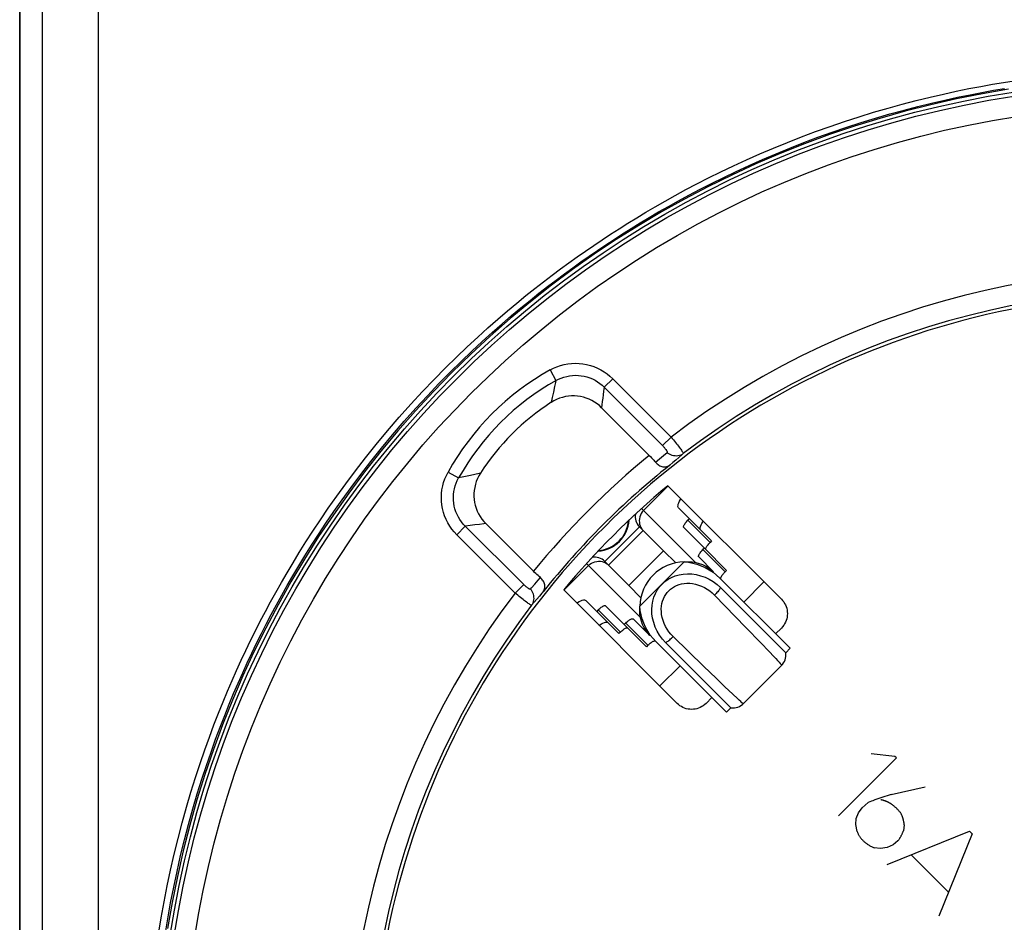
# Model space of a CAD drawing. Units: millimetres. Extents: x -59 to 121, y -69 to 368.
# Drawn here: x 38 to 62, y -24 to -2 of the extents above; entities that cross this region are included whole.
import ezdxf

# ---------------------------------------------------------------- set-up
doc = ezdxf.new("R2010")
doc.units = ezdxf.units.MM
doc.header["$LTSCALE"] = 16.335
doc.layers.get('0').update_dxf_attribs({"linetype": 'CONTINUOUS'})
for name, color, linetype in [('ASSI', 7, 'CONTINUOUS'), ('COPY-PUBBLISH', 7, 'CONTINUOUS'), ('DRAFT', 7, 'CONTINUOUS'), ('RACCORDO', 7, 'CONTINUOUS'), ('SCRITTE', 7, 'CONTINUOUS')]:
    doc.layers.add(name, color=color, linetype=linetype)

msp = doc.modelspace()

# ---------------------------------------------------------------- linework, layer by layer
at = {"color": 253, "linetype": 'CONTINUOUS'}
for p, q in [((53.443, -13.665), (54.044, -13.064)), ((53.395, -13.617), (54.712, -14.934)), ((52.584, -14.998), (53.433, -14.149)), ((53.404, -14.116), (53.433, -14.149)), ((51.499, -15.609), (52.1, -15.008)), ((53.369, -16.277), (52.052, -14.96)), ((52.551, -14.969), (52.584, -14.998)), ((53.354, -16), (54.436, -14.919)), ((55.888, -15.898), (56.383, -15.403)), ((55.176, -15.729), (55.94, -16.517)), ((55.94, -16.517), (56.304, -16.895)), ((54.918, -17.472), (54.164, -16.741)), ((56.304, -16.895), (56.506, -17.105)), ((53.838, -17.948), (54.333, -17.453)), ((55.214, -17.757), (54.918, -17.472)), ((55.43, -17.965), (55.214, -17.757)), ((55.625, -18.152), (55.43, -17.965)), ((55.735, -18.255), (55.625, -18.152))]:
    msp.add_line(p, q, dxfattribs=at)
at = {"color": 7, "linetype": 'CONTINUOUS'}
for p, q in [((52.494, -14.908), (53.343, -14.059)), ((53.343, -14.059), (53.932, -14.648)), ((53.083, -15.497), (53.932, -14.648)), ((54.228, -14.943), (53.932, -14.648)), ((55.154, -15.164), (54.79, -14.799)), ((53.083, -15.497), (52.494, -14.908)), ((55.048, -15.342), (55.146, -15.401)), ((57.02, -17.029), (55.307, -15.316)), ((53.083, -15.497), (53.378, -15.793)), ((55.146, -15.401), (55.238, -15.469)), ((55.238, -15.469), (55.325, -15.547)), ((55.325, -15.547), (56.914, -17.135)), ((53.599, -16.719), (53.19, -16.31)), ((53.836, -16.71), (53.777, -16.613)), ((53.904, -16.803), (53.836, -16.71)), ((53.982, -16.89), (53.904, -16.803)), ((55.464, -18.585), (53.751, -16.872)), ((55.57, -18.479), (53.982, -16.89)), ((56.914, -17.135), (57.02, -17.029)), ((55.877, -18.381), (56.816, -17.442)), ((55.464, -18.585), (55.57, -18.479))]:
    msp.add_line(p, q, dxfattribs=at)
at = {"color": 253, "linetype": 'CONTINUOUS'}
for points in [[(53.443, -13.665), (53.413, -13.699), (53.387, -13.737), (53.366, -13.777), (53.351, -13.82), (53.341, -13.864), (53.338, -13.909), (53.34, -13.954), (53.347, -13.998), (53.361, -14.04), (53.38, -14.079), (53.404, -14.116)], [(52.1, -15.008), (52.134, -14.978), (52.172, -14.952), (52.212, -14.931), (52.255, -14.916), (52.299, -14.906), (52.344, -14.903), (52.389, -14.905), (52.433, -14.912), (52.475, -14.926), (52.515, -14.945), (52.551, -14.969)], [(54.164, -16.741), (54.109, -16.684), (54.06, -16.623), (54.017, -16.56), (53.978, -16.493), (53.945, -16.422), (53.919, -16.352), (53.898, -16.28), (53.884, -16.207), (53.877, -16.136), (53.875, -16.068), (53.88, -16), (53.891, -15.936), (53.907, -15.875), (53.929, -15.817), (53.955, -15.762), (53.984, -15.712), (54.019, -15.665), (54.058, -15.623)], [(54.058, -15.623), (54.1, -15.584), (54.147, -15.55), (54.197, -15.52), (54.251, -15.494), (54.309, -15.472), (54.371, -15.456), (54.435, -15.445), (54.502, -15.44), (54.571, -15.442), (54.641, -15.449), (54.714, -15.463), (54.786, -15.483), (54.857, -15.51), (54.927, -15.543), (54.995, -15.581), (55.058, -15.625), (55.119, -15.674), (55.176, -15.729)], [(55.325, -15.547), (55.313, -15.566), (55.3, -15.586), (55.286, -15.606), (55.27, -15.626), (55.253, -15.647), (55.235, -15.668), (55.216, -15.688), (55.197, -15.709), (55.176, -15.729)], [(53.982, -16.89), (54.001, -16.878), (54.021, -16.865), (54.041, -16.851), (54.061, -16.835), (54.082, -16.818), (54.103, -16.8), (54.123, -16.781), (54.144, -16.762), (54.164, -16.741)], [(56.506, -17.105), (56.622, -17.227), (56.672, -17.28), (56.715, -17.327), (56.751, -17.366), (56.779, -17.397), (56.8, -17.42), (56.812, -17.435), (56.816, -17.442), (56.816, -17.442)], [(55.877, -18.381), (55.876, -18.381), (55.865, -18.373), (55.846, -18.357), (55.817, -18.331), (55.78, -18.297), (55.735, -18.255)]]:
    msp.add_lwpolyline(points, dxfattribs=at)
at = {"color": 7, "linetype": 'CONTINUOUS'}
for points in [[(54.436, -14.919), (54.533, -14.916), (54.627, -14.921), (54.717, -14.935), (54.803, -14.956), (54.884, -14.985), (54.961, -15.021), (55.031, -15.062), (55.095, -15.11), (55.154, -15.164)], [(54.436, -14.919), (54.54, -14.929), (54.644, -14.948), (54.746, -14.976), (54.849, -15.013), (54.95, -15.059), (55.047, -15.113), (55.139, -15.173), (55.225, -15.241), (55.307, -15.316)], [(53.895, -15.46), (53.965, -15.398), (54.042, -15.344), (54.124, -15.299), (54.214, -15.262), (54.309, -15.234), (54.409, -15.216), (54.513, -15.209), (54.62, -15.213), (54.728, -15.228), (54.836, -15.256), (54.945, -15.294), (55.048, -15.342)], [(53.777, -16.613), (53.729, -16.51), (53.691, -16.401), (53.663, -16.293), (53.648, -16.185), (53.644, -16.078), (53.651, -15.974), (53.669, -15.874), (53.697, -15.779), (53.734, -15.689), (53.779, -15.607), (53.833, -15.53), (53.895, -15.46)], [(53.599, -16.719), (53.545, -16.66), (53.498, -16.596), (53.456, -16.525), (53.42, -16.449), (53.391, -16.368), (53.37, -16.282), (53.356, -16.192), (53.351, -16.098), (53.354, -16)], [(53.751, -16.872), (53.676, -16.79), (53.608, -16.704), (53.548, -16.612), (53.494, -16.515), (53.448, -16.414), (53.411, -16.311), (53.383, -16.209), (53.364, -16.105), (53.354, -16)], [(56.816, -17.442), (56.835, -17.422), (56.862, -17.385), (56.884, -17.347), (56.9, -17.307), (56.911, -17.267), (56.917, -17.227), (56.919, -17.187), (56.916, -17.149), (56.914, -17.135)], [(55.57, -18.479), (55.584, -18.481), (55.623, -18.484), (55.662, -18.482), (55.702, -18.476), (55.743, -18.465), (55.782, -18.449), (55.821, -18.427), (55.857, -18.4), (55.877, -18.381)]]:
    msp.add_lwpolyline(points, dxfattribs=at)
for centre, start, end in [((53.59, -13.812), 170.5134, 225), ((52.247, -15.155), 45, 99.4866)]:
    msp.add_arc(centre, 0.35, start, end, dxfattribs=at)
at = {"layer": 'ASSI', "color": 253, "linetype": 'CONTINUOUS'}
for p, q in [((51.161, -10.234), (51.305, -10.492)), ((52.69, -10.447), (52.481, -10.656)), ((52.69, -10.447), (54.115, -11.872)), ((51.242, -10.777), (51.215, -10.905)), ((51.272, -10.639), (51.242, -10.777)), ((52.468, -10.749), (52.457, -10.839)), ((52.481, -10.656), (52.468, -10.749)), ((52.481, -10.656), (53.906, -12.081)), ((51.215, -10.905), (51.191, -11.024)), ((52.436, -11.006), (52.427, -11.083)), ((52.446, -10.925), (52.436, -11.006)), ((52.457, -10.839), (52.446, -10.925)), ((52.427, -11.083), (52.419, -11.156)), ((54.115, -11.872), (53.906, -12.081)), ((53.926, -12.325), (54.021, -12.245)), ((53.738, -12.488), (53.832, -12.406)), ((53.832, -12.406), (53.926, -12.325)), ((54.154, -12.495), (54.082, -12.559)), ((54.227, -12.432), (54.154, -12.495)), ((54.301, -12.369), (54.227, -12.432)), ((48.669, -12.726), (48.927, -12.87)), ((49.054, -12.841), (48.927, -12.87)), ((49.176, -12.815), (49.054, -12.841)), ((49.294, -12.79), (49.176, -12.815)), ((49.459, -12.756), (49.294, -12.79)), ((48.882, -14.255), (49.091, -14.046)), ((49.211, -14.03), (49.091, -14.046)), ((50.516, -15.471), (49.091, -14.046)), ((49.326, -14.015), (49.211, -14.03)), ((49.436, -14.002), (49.326, -14.015)), ((50.307, -15.68), (48.882, -14.255)), ((50.787, -15.459), (50.869, -15.365)), ((50.869, -15.365), (50.923, -15.303)), ((50.307, -15.68), (50.516, -15.471)), ((50.68, -15.586), (50.707, -15.554)), ((50.707, -15.554), (50.787, -15.459)), ((50.835, -15.829), (50.772, -15.902)), ((50.899, -15.756), (50.835, -15.829)), ((50.772, -15.902), (50.71, -15.976))]:
    msp.add_line(p, q, dxfattribs=at)
at = {"layer": 'ASSI', "color": 7, "linetype": 'CONTINUOUS'}
for p, q in [((52.419, -11.156), (53.583, -12.319)), ((56.808, -15.827), (54.039, -13.059)), ((50.754, -15.148), (49.591, -13.984)), ((51.494, -15.604), (54.262, -18.373)), ((56.666, -16.676), (56.808, -16.534)), ((54.969, -18.373), (55.111, -18.231))]:
    msp.add_line(p, q, dxfattribs=at)
for points in [[(62.352, -3.381), (61.717, -3.49), (61.084, -3.615), (60.455, -3.757), (59.83, -3.916), (59.209, -4.091), (58.592, -4.282), (57.981, -4.489), (57.376, -4.712), (56.776, -4.951), (56.183, -5.205), (55.596, -5.475), (55.016, -5.76), (54.444, -6.061), (53.88, -6.376), (53.325, -6.706), (52.778, -7.05), (52.24, -7.409), (51.712, -7.781), (51.194, -8.167), (50.686, -8.567), (50.188, -8.98), (49.702, -9.406), (49.227, -9.844), (48.764, -10.295), (48.312, -10.757), (47.873, -11.232), (47.446, -11.717), (47.032, -12.214), (46.632, -12.721), (46.244, -13.238), (45.871, -13.766), (45.511, -14.303), (45.166, -14.849), (44.835, -15.403), (44.519, -15.967), (44.218, -16.538), (43.931, -17.116), (43.66, -17.703), (43.405, -18.295), (43.165, -18.894), (42.941, -19.499), (42.732, -20.11), (42.54, -20.726), (42.364, -21.346), (42.204, -21.971), (42.061, -22.599), (41.934, -23.231), (41.824, -23.867)], [(52.419, -11.156), (52.365, -11.105), (52.307, -11.059), (52.246, -11.017), (52.181, -10.98), (52.113, -10.947), (52.044, -10.92), (51.973, -10.899), (51.901, -10.882), (51.828, -10.872), (51.755, -10.867), (51.681, -10.867), (51.607, -10.873), (51.534, -10.885), (51.46, -10.903), (51.389, -10.925), (51.321, -10.953), (51.255, -10.986), (51.191, -11.024)], [(53.583, -12.319), (53.611, -12.348), (53.638, -12.376), (53.664, -12.404), (53.69, -12.432), (53.714, -12.46), (53.738, -12.488)], [(53.738, -12.488), (53.756, -12.508), (53.775, -12.526), (53.796, -12.543), (53.818, -12.558), (53.841, -12.571), (53.865, -12.582), (53.89, -12.59), (53.915, -12.596), (53.94, -12.599), (53.965, -12.6), (53.99, -12.597), (54.014, -12.593), (54.038, -12.585), (54.06, -12.574), (54.082, -12.559)], [(49.459, -12.756), (49.421, -12.82), (49.388, -12.886), (49.36, -12.954), (49.338, -13.025), (49.32, -13.099), (49.308, -13.172), (49.302, -13.246), (49.302, -13.32), (49.307, -13.393), (49.318, -13.466), (49.334, -13.538), (49.355, -13.609), (49.383, -13.678), (49.415, -13.746), (49.453, -13.811), (49.494, -13.872), (49.54, -13.93), (49.591, -13.984)], [(50.923, -15.303), (50.895, -15.279), (50.867, -15.255), (50.839, -15.229), (50.811, -15.203), (50.783, -15.176), (50.754, -15.148)], [(50.994, -15.647), (51.009, -15.625), (51.02, -15.603), (51.028, -15.579), (51.033, -15.555), (51.035, -15.53), (51.034, -15.505), (51.031, -15.48), (51.025, -15.455), (51.017, -15.43), (51.006, -15.406), (50.993, -15.383), (50.978, -15.361), (50.962, -15.34), (50.943, -15.321), (50.923, -15.303)], [(56.808, -15.827), (56.838, -15.86), (56.864, -15.894), (56.887, -15.931), (56.907, -15.969), (56.924, -16.01), (56.937, -16.051), (56.947, -16.094), (56.952, -16.137), (56.954, -16.181), (56.952, -16.224), (56.947, -16.268), (56.937, -16.31), (56.924, -16.351), (56.907, -16.392), (56.887, -16.431), (56.864, -16.467), (56.838, -16.501), (56.808, -16.534)], [(54.969, -18.373), (54.937, -18.402), (54.902, -18.429), (54.866, -18.452), (54.827, -18.472), (54.787, -18.489), (54.745, -18.502), (54.703, -18.511), (54.659, -18.517), (54.616, -18.519), (54.572, -18.517), (54.529, -18.511), (54.486, -18.502), (54.445, -18.489), (54.404, -18.472), (54.366, -18.452), (54.329, -18.429), (54.295, -18.402), (54.262, -18.373)]]:
    msp.add_lwpolyline(points, dxfattribs=at)
at = {"layer": 'ASSI', "color": 253, "linetype": 'CONTINUOUS'}
for points in [[(51.161, -10.234), (51.243, -10.193), (51.326, -10.157), (51.413, -10.127), (51.501, -10.104), (51.593, -10.086), (51.685, -10.075), (51.777, -10.071), (51.87, -10.074), (51.962, -10.083), (52.054, -10.1), (52.144, -10.123), (52.232, -10.152), (52.317, -10.187), (52.4, -10.229), (52.479, -10.276), (52.553, -10.328), (52.623, -10.385), (52.69, -10.447)], [(51.305, -10.492), (51.294, -10.542), (51.272, -10.639)], [(51.305, -10.492), (51.367, -10.46), (51.432, -10.432), (51.499, -10.408), (51.567, -10.39), (51.637, -10.376), (51.708, -10.368), (51.779, -10.364), (51.851, -10.366), (51.922, -10.373), (51.992, -10.386), (52.061, -10.404), (52.129, -10.426), (52.194, -10.454), (52.258, -10.486), (52.318, -10.523), (52.376, -10.563), (52.43, -10.608), (52.481, -10.656)], [(54.115, -11.872), (54.143, -11.905), (54.171, -11.938), (54.197, -11.971), (54.224, -12.003), (54.249, -12.034), (54.272, -12.065), (54.295, -12.094), (54.316, -12.121), (54.335, -12.147), (54.352, -12.171), (54.368, -12.192), (54.381, -12.212), (54.392, -12.229), (54.4, -12.244), (54.407, -12.256), (54.411, -12.265), (54.412, -12.271), (54.411, -12.275)], [(53.906, -12.081), (53.918, -12.094), (53.93, -12.106), (53.942, -12.118), (53.953, -12.131), (53.963, -12.143), (53.973, -12.155), (53.982, -12.166), (53.991, -12.177), (53.998, -12.188), (54.005, -12.197), (54.011, -12.207), (54.015, -12.215), (54.019, -12.222), (54.021, -12.229), (54.023, -12.234), (54.023, -12.239), (54.022, -12.242), (54.021, -12.245)], [(54.411, -12.275), (54.382, -12.294), (54.35, -12.31), (54.317, -12.322), (54.282, -12.33), (54.247, -12.334), (54.212, -12.333), (54.176, -12.329), (54.142, -12.32), (54.108, -12.306), (54.077, -12.29), (54.047, -12.269), (54.021, -12.245)], [(54.411, -12.275), (54.374, -12.306), (54.301, -12.369)], [(48.882, -14.255), (48.82, -14.188), (48.763, -14.118), (48.711, -14.043), (48.664, -13.965), (48.622, -13.882), (48.587, -13.797), (48.558, -13.709), (48.535, -13.619), (48.518, -13.527), (48.509, -13.435), (48.506, -13.342), (48.51, -13.249), (48.521, -13.158), (48.539, -13.066), (48.562, -12.977), (48.592, -12.891), (48.628, -12.808), (48.669, -12.726)], [(49.091, -14.046), (49.043, -13.995), (48.998, -13.941), (48.958, -13.883), (48.921, -13.823), (48.889, -13.759), (48.861, -13.694), (48.839, -13.626), (48.821, -13.557), (48.809, -13.487), (48.801, -13.416), (48.799, -13.344), (48.803, -13.273), (48.811, -13.202), (48.825, -13.132), (48.843, -13.064), (48.867, -12.997), (48.895, -12.932), (48.927, -12.87)], [(49.591, -13.984), (49.541, -13.99), (49.436, -14.002)], [(50.68, -15.586), (50.678, -15.587), (50.674, -15.588), (50.669, -15.588), (50.664, -15.586), (50.657, -15.584), (50.65, -15.58), (50.642, -15.575), (50.632, -15.57), (50.623, -15.563), (50.612, -15.556), (50.601, -15.547), (50.59, -15.538), (50.578, -15.528), (50.566, -15.518), (50.553, -15.507), (50.541, -15.495), (50.529, -15.483), (50.516, -15.471)], [(50.71, -15.976), (50.729, -15.947), (50.745, -15.915), (50.757, -15.882), (50.765, -15.847), (50.769, -15.812), (50.768, -15.776), (50.764, -15.741), (50.755, -15.707), (50.741, -15.673), (50.725, -15.642), (50.704, -15.612), (50.68, -15.586)], [(50.71, -15.976), (50.706, -15.977), (50.7, -15.976), (50.691, -15.972), (50.679, -15.965), (50.664, -15.957), (50.647, -15.946), (50.627, -15.932), (50.606, -15.917), (50.582, -15.9), (50.556, -15.881), (50.529, -15.86), (50.5, -15.837), (50.47, -15.814), (50.438, -15.789), (50.406, -15.762), (50.373, -15.735), (50.34, -15.708), (50.307, -15.68)], [(50.994, -15.647), (50.962, -15.683), (50.899, -15.756)]]:
    msp.add_lwpolyline(points, dxfattribs=at)
at = {"layer": 'ASSI', "color": 7, "linetype": 'CONTINUOUS'}
msp.add_circle((66.212, -27.777), 24.608, dxfattribs=at)
at = {"layer": 'ASSI', "color": 253, "linetype": 'CONTINUOUS'}
for radius in [24.509, 24.009]:
    msp.add_circle((66.212, -27.777), radius, dxfattribs=at)
for centre, radius, start, end in [((66.212, -27.777), 19.983, 78.3429, 127.2563), ((54.305, -15.869), 6.453, 119.1541, 150.8459), ((54.305, -15.869), 6.157, 119.1541, 150.8459), ((66.212, -27.777), 19.961, 129.2496, 140.7504), ((66.212, -27.777), 19.983, 142.7437, 191.6571)]:
    msp.add_arc(centre, radius, start, end, dxfattribs=at)
at = {"layer": 'ASSI', "color": 7, "linetype": 'CONTINUOUS'}
for centre, radius, start, end in [((66.212, -27.777), 19.4, 78.226, 191.774), ((66.212, -27.777), 19.483, 78.3429, 127.2797), ((54.305, -15.869), 5.76, 122.7254, 147.2746), ((66.212, -27.777), 19.461, 128.5591, 141.4409), ((66.212, -27.777), 19.1, 129.5924, 140.4076), ((54.454, -16.019), 1.1, 90.9649, 179.0351), ((66.212, -27.777), 19.483, 142.7203, 191.6571)]:
    msp.add_arc(centre, radius, start, end, dxfattribs=at)
at = {"layer": 'COPY-PUBBLISH', "color": 7, "linetype": 'CONTINUOUS'}
for p, q in [((54.297, -13.599), (54.562, -13.864)), ((54.562, -13.864), (54.527, -13.899)), ((54.562, -13.864), (55.104, -14.407)), ((54.425, -14.081), (54.927, -14.582)), ((55.104, -14.407), (55.069, -14.442)), ((54.927, -14.582), (54.891, -14.618)), ((54.927, -14.582), (55.469, -15.125)), ((55.469, -15.125), (55.434, -15.16)), ((55.383, -15.217), (55.398, -15.199)), ((52.299, -16.127), (52.034, -15.862)), ((52.334, -16.091), (52.299, -16.127)), ((52.973, -16.447), (52.516, -15.99)), ((52.299, -16.127), (52.842, -16.669)), ((53.008, -16.412), (52.973, -16.447)), ((52.973, -16.447), (53.515, -16.99)), ((52.877, -16.634), (52.842, -16.669)), ((53.551, -16.954), (53.515, -16.99)), ((53.551, -16.954), (53.57, -16.936))]:
    msp.add_line(p, q, dxfattribs=at)
at = {"layer": 'COPY-PUBBLISH', "color": 253, "linetype": 'CONTINUOUS'}
for p, q in [((54.527, -13.899), (55.069, -14.442)), ((54.891, -14.618), (55.434, -15.16)), ((52.334, -16.091), (52.877, -16.634)), ((53.008, -16.412), (53.551, -16.954))]:
    msp.add_line(p, q, dxfattribs=at)
at = {"layer": 'COPY-PUBBLISH', "color": 7, "linetype": 'CONTINUOUS'}
for points in [[(54.297, -13.599), (54.287, -13.583), (54.283, -13.563), (54.284, -13.538), (54.291, -13.509), (54.304, -13.475), (54.322, -13.438), (54.345, -13.398), (54.358, -13.377)], [(54.425, -14.081), (54.421, -14.074), (54.42, -14.065), (54.421, -14.055), (54.424, -14.042), (54.43, -14.027), (54.438, -14.011), (54.449, -13.994), (54.461, -13.975), (54.475, -13.957), (54.491, -13.938), (54.508, -13.919), (54.527, -13.899)], [(54.839, -14.141), (54.829, -14.126), (54.825, -14.105), (54.827, -14.081), (54.834, -14.051), (54.847, -14.017), (54.864, -13.981), (54.887, -13.941), (54.9, -13.92)], [(54.79, -14.799), (54.786, -14.793), (54.784, -14.784), (54.785, -14.773), (54.789, -14.76), (54.795, -14.746), (54.803, -14.73), (54.814, -14.712), (54.826, -14.694), (54.84, -14.675), (54.856, -14.656), (54.873, -14.637), (54.891, -14.618)], [(54.968, -14.623), (54.964, -14.617), (54.962, -14.608), (54.963, -14.597), (54.967, -14.584), (54.973, -14.57), (54.981, -14.554), (54.991, -14.536), (55.004, -14.518), (55.018, -14.499)], [(55.018, -14.499), (55.033, -14.48), (55.05, -14.461), (55.069, -14.442)], [(55.332, -15.342), (55.328, -15.335), (55.327, -15.326), (55.328, -15.316), (55.331, -15.303), (55.337, -15.288), (55.346, -15.272), (55.356, -15.255), (55.369, -15.236), (55.383, -15.217)], [(55.398, -15.199), (55.415, -15.18), (55.434, -15.16)], [(51.812, -15.923), (51.833, -15.909), (51.873, -15.887), (51.91, -15.869), (51.944, -15.856), (51.973, -15.849), (51.998, -15.848), (52.018, -15.852), (52.034, -15.862)], [(52.334, -16.091), (52.354, -16.073), (52.373, -16.056), (52.392, -16.04)], [(52.392, -16.04), (52.41, -16.026), (52.429, -16.014), (52.446, -16.003), (52.462, -15.995), (52.477, -15.989), (52.49, -15.986), (52.501, -15.985), (52.509, -15.986), (52.516, -15.99)], [(53.065, -16.361), (53.084, -16.347), (53.103, -16.334), (53.12, -16.323), (53.136, -16.315), (53.151, -16.309), (53.164, -16.306), (53.174, -16.305), (53.183, -16.306), (53.19, -16.31)], [(52.355, -16.465), (52.376, -16.452), (52.416, -16.429), (52.452, -16.411), (52.486, -16.399), (52.516, -16.392), (52.54, -16.39), (52.561, -16.394), (52.576, -16.404)], [(52.877, -16.634), (52.896, -16.615), (52.915, -16.598), (52.934, -16.583)], [(52.934, -16.583), (52.953, -16.569), (52.971, -16.556), (52.989, -16.546), (53.005, -16.537), (53.019, -16.532), (53.032, -16.528), (53.043, -16.527), (53.052, -16.529)], [(53.008, -16.412), (53.028, -16.393), (53.047, -16.376), (53.065, -16.361)], [(53.57, -16.936), (53.589, -16.919), (53.608, -16.903)], [(53.608, -16.903), (53.627, -16.889), (53.645, -16.876), (53.662, -16.866), (53.679, -16.858), (53.693, -16.852), (53.706, -16.848), (53.717, -16.847), (53.726, -16.849), (53.732, -16.853)]]:
    msp.add_lwpolyline(points, dxfattribs=at)
at = {"layer": 'DRAFT', "color": 7, "linetype": 'CONTINUOUS'}
msp.add_line((38.212, -50.087), (38.212, 183.083), dxfattribs=at)
msp.add_circle((66.212, -27.777), 24.608, dxfattribs=at)
msp.add_arc((66.212, -27.777), 19.1, 129.5924, 140.4076, dxfattribs=at)
at = {"layer": 'RACCORDO', "color": 7, "linetype": 'CONTINUOUS'}
for p, q in [((38.212, 183.083), (38.212, -50.087)), ((52.419, -11.156), (53.583, -12.319)), ((56.808, -15.827), (54.039, -13.059)), ((50.754, -15.148), (49.591, -13.984)), ((51.494, -15.604), (54.262, -18.373)), ((56.666, -16.676), (56.808, -16.534)), ((54.969, -18.373), (55.111, -18.231))]:
    msp.add_line(p, q, dxfattribs=at)
at = {"layer": 'RACCORDO', "color": 253, "linetype": 'CONTINUOUS'}
for p, q in [((38.767, -49.481), (38.767, 182.475)), ((40.135, -49.481), (40.135, 182.475)), ((51.161, -10.234), (51.305, -10.492)), ((52.69, -10.447), (52.481, -10.656)), ((52.69, -10.447), (54.115, -11.872)), ((51.242, -10.777), (51.215, -10.905)), ((51.272, -10.639), (51.242, -10.777)), ((52.468, -10.749), (52.457, -10.839)), ((52.481, -10.656), (52.468, -10.749)), ((52.481, -10.656), (53.906, -12.081)), ((51.215, -10.905), (51.191, -11.024)), ((52.436, -11.006), (52.427, -11.083)), ((52.446, -10.925), (52.436, -11.006)), ((52.457, -10.839), (52.446, -10.925)), ((52.427, -11.083), (52.419, -11.156)), ((54.115, -11.872), (53.906, -12.081)), ((53.926, -12.325), (54.021, -12.245)), ((53.738, -12.488), (53.832, -12.406)), ((53.832, -12.406), (53.926, -12.325)), ((54.154, -12.495), (54.082, -12.559)), ((54.227, -12.432), (54.154, -12.495)), ((54.301, -12.369), (54.227, -12.432)), ((48.669, -12.726), (48.927, -12.87)), ((49.054, -12.841), (48.927, -12.87)), ((49.176, -12.815), (49.054, -12.841)), ((49.294, -12.79), (49.176, -12.815)), ((49.459, -12.756), (49.294, -12.79)), ((48.882, -14.255), (49.091, -14.046)), ((49.211, -14.03), (49.091, -14.046)), ((50.516, -15.471), (49.091, -14.046)), ((49.326, -14.015), (49.211, -14.03)), ((49.436, -14.002), (49.326, -14.015)), ((50.307, -15.68), (48.882, -14.255)), ((50.787, -15.459), (50.869, -15.365)), ((50.869, -15.365), (50.923, -15.303)), ((50.307, -15.68), (50.516, -15.471)), ((50.68, -15.586), (50.707, -15.554)), ((50.707, -15.554), (50.787, -15.459)), ((50.835, -15.829), (50.772, -15.902)), ((50.899, -15.756), (50.835, -15.829)), ((50.772, -15.902), (50.71, -15.976))]:
    msp.add_line(p, q, dxfattribs=at)
for points in [[(52.844, -6.785), (53.056, -6.651), (53.275, -6.517), (53.499, -6.382), (53.729, -6.247), (53.968, -6.11), (54.217, -5.972), (54.476, -5.831), (54.747, -5.689), (55.032, -5.544), (55.329, -5.397), (55.636, -5.25), (55.954, -5.104), (56.282, -4.958), (56.616, -4.816), (56.954, -4.678), (57.297, -4.543), (57.644, -4.413), (57.996, -4.287), (58.351, -4.166), (58.705, -4.051), (59.059, -3.942), (59.413, -3.839), (59.76, -3.743), (60.101, -3.654), (60.436, -3.572), (60.762, -3.497), (61.076, -3.428), (61.381, -3.366), (61.675, -3.31), (61.958, -3.259), (62.229, -3.214), (62.492, -3.173)], [(52.931, -6.911), (53.142, -6.778), (53.359, -6.645), (53.581, -6.511), (53.81, -6.377), (54.048, -6.241), (54.295, -6.103), (54.552, -5.964), (54.821, -5.822), (55.105, -5.678), (55.4, -5.532), (55.705, -5.386), (56.021, -5.24), (56.347, -5.096), (56.678, -4.954), (57.014, -4.817), (57.355, -4.683), (57.7, -4.554), (58.049, -4.429), (58.402, -4.309), (58.754, -4.194), (59.106, -4.086), (59.457, -3.983), (59.802, -3.888), (60.141, -3.8), (60.474, -3.718), (60.797, -3.643), (61.11, -3.575), (61.413, -3.513), (61.705, -3.457), (61.986, -3.407), (62.255, -3.362)], [(41.604, -24.003), (41.668, -23.609), (41.737, -23.218), (41.813, -22.83), (41.895, -22.443), (41.983, -22.055), (42.078, -21.668), (42.178, -21.287), (42.283, -20.91), (42.393, -20.539), (42.504, -20.181), (42.617, -19.839), (42.73, -19.51), (42.843, -19.196), (42.955, -18.897), (43.066, -18.613), (43.176, -18.338), (43.287, -18.073), (43.397, -17.817), (43.508, -17.567), (43.621, -17.32), (43.734, -17.079), (43.85, -16.84), (43.967, -16.602), (44.087, -16.367), (44.21, -16.132), (44.336, -15.897), (44.466, -15.662), (44.6, -15.424), (44.74, -15.183), (44.885, -14.939), (45.038, -14.688), (45.2, -14.43), (45.371, -14.165), (45.553, -13.891), (45.747, -13.607), (45.953, -13.314), (46.173, -13.012), (46.408, -12.698), (46.658, -12.375), (46.919, -12.05), (47.194, -11.72), (47.48, -11.387), (47.765, -11.066), (48.049, -10.759), (48.331, -10.463), (48.608, -10.182), (48.876, -9.917), (49.138, -9.667), (49.393, -9.43), (49.641, -9.206), (49.883, -8.994), (50.118, -8.792), (50.347, -8.6), (50.569, -8.419), (50.787, -8.245), (51, -8.078), (51.208, -7.92), (51.415, -7.766), (51.619, -7.616), (51.821, -7.472), (52.023, -7.33), (52.226, -7.191), (52.429, -7.055), (52.635, -6.919), (52.844, -6.785)], [(41.764, -24.026), (41.828, -23.634), (41.897, -23.246), (41.972, -22.86), (42.053, -22.475), (42.141, -22.09), (42.235, -21.705), (42.334, -21.326), (42.439, -20.951), (42.548, -20.582), (42.659, -20.227), (42.771, -19.887), (42.883, -19.56), (42.995, -19.248), (43.107, -18.951), (43.217, -18.668), (43.327, -18.395), (43.436, -18.132), (43.546, -17.877), (43.656, -17.628), (43.768, -17.383), (43.881, -17.143), (43.996, -16.906), (44.113, -16.67), (44.232, -16.436), (44.354, -16.202), (44.479, -15.969), (44.608, -15.735), (44.741, -15.498), (44.88, -15.259), (45.024, -15.016), (45.176, -14.767), (45.337, -14.51), (45.507, -14.247), (45.688, -13.975), (45.88, -13.692), (46.085, -13.401), (46.303, -13.101), (46.537, -12.788), (46.786, -12.468), (47.045, -12.144), (47.317, -11.816), (47.602, -11.486), (47.886, -11.167), (48.167, -10.861), (48.448, -10.567), (48.722, -10.288), (48.989, -10.025), (49.249, -9.777), (49.503, -9.541), (49.749, -9.318), (49.989, -9.107), (50.223, -8.906), (50.45, -8.716), (50.671, -8.535), (50.888, -8.362), (51.099, -8.197), (51.306, -8.039), (51.511, -7.886), (51.714, -7.738), (51.915, -7.594), (52.116, -7.453), (52.317, -7.315), (52.519, -7.18), (52.724, -7.045), (52.931, -6.911)], [(51.161, -10.234), (51.243, -10.193), (51.326, -10.157), (51.413, -10.127), (51.501, -10.104), (51.593, -10.086), (51.685, -10.075), (51.777, -10.071), (51.87, -10.074), (51.962, -10.083), (52.054, -10.1), (52.144, -10.123), (52.232, -10.152), (52.317, -10.187), (52.4, -10.229), (52.479, -10.276), (52.553, -10.328), (52.623, -10.385), (52.69, -10.447)], [(51.305, -10.492), (51.294, -10.542), (51.272, -10.639)], [(51.305, -10.492), (51.367, -10.46), (51.432, -10.432), (51.499, -10.408), (51.567, -10.39), (51.637, -10.376), (51.708, -10.368), (51.779, -10.364), (51.851, -10.366), (51.922, -10.373), (51.992, -10.386), (52.061, -10.404), (52.129, -10.426), (52.194, -10.454), (52.258, -10.486), (52.318, -10.523), (52.376, -10.563), (52.43, -10.608), (52.481, -10.656)], [(54.115, -11.872), (54.143, -11.905), (54.171, -11.938), (54.197, -11.971), (54.224, -12.003), (54.249, -12.034), (54.272, -12.065), (54.295, -12.094), (54.316, -12.121), (54.335, -12.147), (54.352, -12.171), (54.368, -12.192), (54.381, -12.212), (54.392, -12.229), (54.4, -12.244), (54.407, -12.256), (54.411, -12.265), (54.412, -12.271), (54.411, -12.275)], [(53.906, -12.081), (53.918, -12.094), (53.93, -12.106), (53.942, -12.118), (53.953, -12.131), (53.963, -12.143), (53.973, -12.155), (53.982, -12.166), (53.991, -12.177), (53.998, -12.188), (54.005, -12.197), (54.011, -12.207), (54.015, -12.215), (54.019, -12.222), (54.021, -12.229), (54.023, -12.234), (54.023, -12.239), (54.022, -12.242), (54.021, -12.245)], [(54.411, -12.275), (54.382, -12.294), (54.35, -12.31), (54.317, -12.322), (54.282, -12.33), (54.247, -12.334), (54.212, -12.333), (54.176, -12.329), (54.142, -12.32), (54.108, -12.306), (54.077, -12.29), (54.047, -12.269), (54.021, -12.245)], [(54.411, -12.275), (54.374, -12.306), (54.301, -12.369)], [(48.882, -14.255), (48.82, -14.188), (48.763, -14.118), (48.711, -14.043), (48.664, -13.965), (48.622, -13.882), (48.587, -13.797), (48.558, -13.709), (48.535, -13.619), (48.518, -13.527), (48.509, -13.435), (48.506, -13.342), (48.51, -13.249), (48.521, -13.158), (48.539, -13.066), (48.562, -12.977), (48.592, -12.891), (48.628, -12.808), (48.669, -12.726)], [(49.091, -14.046), (49.043, -13.995), (48.998, -13.941), (48.958, -13.883), (48.921, -13.823), (48.889, -13.759), (48.861, -13.694), (48.839, -13.626), (48.821, -13.557), (48.809, -13.487), (48.801, -13.416), (48.799, -13.344), (48.803, -13.273), (48.811, -13.202), (48.825, -13.132), (48.843, -13.064), (48.867, -12.997), (48.895, -12.932), (48.927, -12.87)], [(49.591, -13.984), (49.541, -13.99), (49.436, -14.002)], [(50.68, -15.586), (50.678, -15.587), (50.674, -15.588), (50.669, -15.588), (50.664, -15.586), (50.657, -15.584), (50.65, -15.58), (50.642, -15.575), (50.632, -15.57), (50.623, -15.563), (50.612, -15.556), (50.601, -15.547), (50.59, -15.538), (50.578, -15.528), (50.566, -15.518), (50.553, -15.507), (50.541, -15.495), (50.529, -15.483), (50.516, -15.471)], [(50.71, -15.976), (50.729, -15.947), (50.745, -15.915), (50.757, -15.882), (50.765, -15.847), (50.769, -15.812), (50.768, -15.776), (50.764, -15.741), (50.755, -15.707), (50.741, -15.673), (50.725, -15.642), (50.704, -15.612), (50.68, -15.586)], [(50.71, -15.976), (50.706, -15.977), (50.7, -15.976), (50.691, -15.972), (50.679, -15.965), (50.664, -15.957), (50.647, -15.946), (50.627, -15.932), (50.606, -15.917), (50.582, -15.9), (50.556, -15.881), (50.529, -15.86), (50.5, -15.837), (50.47, -15.814), (50.438, -15.789), (50.406, -15.762), (50.373, -15.735), (50.34, -15.708), (50.307, -15.68)], [(50.994, -15.647), (50.962, -15.683), (50.899, -15.756)]]:
    msp.add_lwpolyline(points, dxfattribs=at)
at = {"layer": 'RACCORDO', "color": 7, "linetype": 'CONTINUOUS'}
for points in [[(52.419, -11.156), (52.365, -11.105), (52.307, -11.059), (52.246, -11.017), (52.181, -10.98), (52.113, -10.947), (52.044, -10.92), (51.973, -10.899), (51.901, -10.882), (51.828, -10.872), (51.755, -10.867), (51.681, -10.867), (51.607, -10.873), (51.534, -10.885), (51.46, -10.903), (51.389, -10.925), (51.321, -10.953), (51.255, -10.986), (51.191, -11.024)], [(53.583, -12.319), (53.611, -12.348), (53.638, -12.376), (53.664, -12.404), (53.69, -12.432), (53.714, -12.46), (53.738, -12.488)], [(53.738, -12.488), (53.756, -12.508), (53.775, -12.526), (53.796, -12.543), (53.818, -12.558), (53.841, -12.571), (53.865, -12.582), (53.89, -12.59), (53.915, -12.596), (53.94, -12.599), (53.965, -12.6), (53.99, -12.597), (54.014, -12.593), (54.038, -12.585), (54.06, -12.574), (54.082, -12.559)], [(49.459, -12.756), (49.421, -12.82), (49.388, -12.886), (49.36, -12.954), (49.338, -13.025), (49.32, -13.099), (49.308, -13.172), (49.302, -13.246), (49.302, -13.32), (49.307, -13.393), (49.318, -13.466), (49.334, -13.538), (49.355, -13.609), (49.383, -13.678), (49.415, -13.746), (49.453, -13.811), (49.494, -13.872), (49.54, -13.93), (49.591, -13.984)], [(50.923, -15.303), (50.895, -15.279), (50.867, -15.255), (50.839, -15.229), (50.811, -15.203), (50.783, -15.176), (50.754, -15.148)], [(50.994, -15.647), (51.009, -15.625), (51.02, -15.603), (51.028, -15.579), (51.033, -15.555), (51.035, -15.53), (51.034, -15.505), (51.031, -15.48), (51.025, -15.455), (51.017, -15.43), (51.006, -15.406), (50.993, -15.383), (50.978, -15.361), (50.962, -15.34), (50.943, -15.321), (50.923, -15.303)], [(56.808, -15.827), (56.838, -15.86), (56.864, -15.894), (56.887, -15.931), (56.907, -15.969), (56.924, -16.01), (56.937, -16.051), (56.947, -16.094), (56.952, -16.137), (56.954, -16.181), (56.952, -16.224), (56.947, -16.268), (56.937, -16.31), (56.924, -16.351), (56.907, -16.392), (56.887, -16.431), (56.864, -16.467), (56.838, -16.501), (56.808, -16.534)], [(54.969, -18.373), (54.937, -18.402), (54.902, -18.429), (54.866, -18.452), (54.827, -18.472), (54.787, -18.489), (54.745, -18.502), (54.703, -18.511), (54.659, -18.517), (54.616, -18.519), (54.572, -18.517), (54.529, -18.511), (54.486, -18.502), (54.445, -18.489), (54.404, -18.472), (54.366, -18.452), (54.329, -18.429), (54.295, -18.402), (54.262, -18.373)]]:
    msp.add_lwpolyline(points, dxfattribs=at)
at = {"layer": 'RACCORDO', "color": 253, "linetype": 'CONTINUOUS'}
for radius in [24.509, 24.009]:
    msp.add_circle((66.212, -27.777), radius, dxfattribs=at)
for centre, radius, start, end in [((66.212, -27.777), 19.983, 78.3429, 127.2563), ((54.305, -15.869), 6.453, 119.1541, 150.8459), ((54.305, -15.869), 6.157, 119.1541, 150.8459), ((66.212, -27.777), 19.961, 129.2496, 140.7504), ((66.212, -27.777), 19.983, 142.7437, 191.6571)]:
    msp.add_arc(centre, radius, start, end, dxfattribs=at)
at = {"layer": 'RACCORDO', "color": 7, "linetype": 'CONTINUOUS'}
for centre, radius, start, end in [((66.212, -27.777), 19.4, 78.226, 191.774), ((66.212, -27.777), 19.483, 78.3429, 127.2797), ((54.305, -15.869), 5.76, 122.7254, 147.2746), ((66.212, -27.777), 19.461, 128.5591, 141.4409), ((52.282, -13.847), 0.809, 273.7376, 356.2624), ((52.282, -13.847), 0.796, 274.7793, 355.2207), ((66.212, -27.777), 19.483, 142.7203, 191.6571)]:
    msp.add_arc(centre, radius, start, end, dxfattribs=at)
at = {"layer": 'SCRITTE', "color": 253, "linetype": 'CONTINUOUS'}
for p, q in [((58.201, -21.118), (59.615, -19.704)), ((59.581, -19.67), (58.998, -19.608)), ((59.615, -19.704), (59.581, -19.67)), ((59.49, -20.595), (60.319, -20.411)), ((58.782, -20.922), (58.93, -20.793)), ((58.636, -21.183), (58.69, -21.048)), ((58.69, -21.048), (58.782, -20.922)), ((58.625, -21.328), (58.636, -21.183)), ((58.659, -21.503), (58.625, -21.328)), ((59.807, -21.339), (59.786, -21.482)), ((59.388, -22.306), (61.402, -21.492)), ((61.465, -21.554), (60.65, -23.568)), ((61.402, -21.492), (61.465, -21.554)), ((59.536, -21.825), (59.391, -21.891)), ((59.65, -21.731), (59.536, -21.825)), ((59.229, -21.917), (59.075, -21.899)), ((59.391, -21.891), (59.229, -21.917)), ((59.973, -22.07), (60.886, -22.984))]:
    msp.add_line(p, q, dxfattribs=at)
for points in [[(59.49, -20.595), (59.439, -20.611), (59.388, -20.628), (59.336, -20.644), (59.285, -20.662), (59.236, -20.678), (59.188, -20.696), (59.139, -20.713), (59.09, -20.731), (59.042, -20.749), (59.005, -20.764), (58.967, -20.778), (58.93, -20.793)], [(59.493, -20.836), (59.485, -20.829), (59.477, -20.824), (59.468, -20.818), (59.46, -20.812), (59.451, -20.807), (59.442, -20.801), (59.433, -20.796), (59.424, -20.791), (59.415, -20.787), (59.406, -20.782), (59.397, -20.777), (59.388, -20.773), (59.379, -20.769), (59.369, -20.765), (59.359, -20.761), (59.349, -20.757), (59.339, -20.754), (59.329, -20.751), (59.319, -20.748), (59.309, -20.745), (59.299, -20.742), (59.289, -20.739), (59.278, -20.737), (59.268, -20.735), (59.258, -20.733), (59.248, -20.731), (59.237, -20.729)], [(59.722, -21.05), (59.713, -21.039), (59.704, -21.028), (59.695, -21.017), (59.686, -21.006), (59.676, -20.995), (59.667, -20.984), (59.657, -20.974), (59.647, -20.963), (59.637, -20.953), (59.627, -20.943), (59.616, -20.933), (59.606, -20.923), (59.595, -20.914), (59.584, -20.904), (59.573, -20.895), (59.562, -20.886), (59.551, -20.877), (59.54, -20.869), (59.528, -20.86), (59.517, -20.852), (59.505, -20.844), (59.493, -20.836)], [(59.807, -21.339), (59.806, -21.327), (59.805, -21.314), (59.803, -21.302), (59.802, -21.29), (59.8, -21.278), (59.798, -21.266), (59.795, -21.254), (59.793, -21.242), (59.79, -21.23), (59.787, -21.218), (59.784, -21.206), (59.781, -21.194), (59.777, -21.182), (59.774, -21.171), (59.77, -21.159), (59.766, -21.148), (59.762, -21.137), (59.758, -21.126), (59.753, -21.115), (59.748, -21.104), (59.743, -21.093), (59.738, -21.082), (59.733, -21.072), (59.728, -21.061), (59.722, -21.05)], [(58.659, -21.503), (58.663, -21.516), (58.668, -21.529), (58.674, -21.542), (58.679, -21.555), (58.685, -21.567), (58.692, -21.58), (58.699, -21.592), (58.706, -21.604), (58.713, -21.616), (58.721, -21.627), (58.729, -21.64), (58.738, -21.652), (58.747, -21.663), (58.757, -21.675), (58.767, -21.686), (58.776, -21.697), (58.787, -21.708), (58.797, -21.719), (58.808, -21.729), (58.819, -21.739), (58.832, -21.752), (58.846, -21.763), (58.861, -21.775), (58.875, -21.786), (58.89, -21.797), (58.905, -21.808), (58.92, -21.818), (58.936, -21.828), (58.953, -21.838), (58.969, -21.848), (58.986, -21.858), (59.004, -21.867), (59.021, -21.875), (59.039, -21.884), (59.057, -21.891), (59.075, -21.899)], [(59.65, -21.731), (59.658, -21.721), (59.666, -21.71), (59.674, -21.7), (59.681, -21.689), (59.689, -21.678), (59.696, -21.668), (59.703, -21.657), (59.71, -21.646), (59.716, -21.635), (59.723, -21.623), (59.729, -21.612), (59.735, -21.601), (59.741, -21.589), (59.747, -21.577), (59.753, -21.566), (59.758, -21.554), (59.763, -21.542), (59.768, -21.53), (59.773, -21.518), (59.777, -21.506), (59.782, -21.494), (59.786, -21.482)]]:
    msp.add_lwpolyline(points, dxfattribs=at)

doc.saveas('drawing.dxf')
